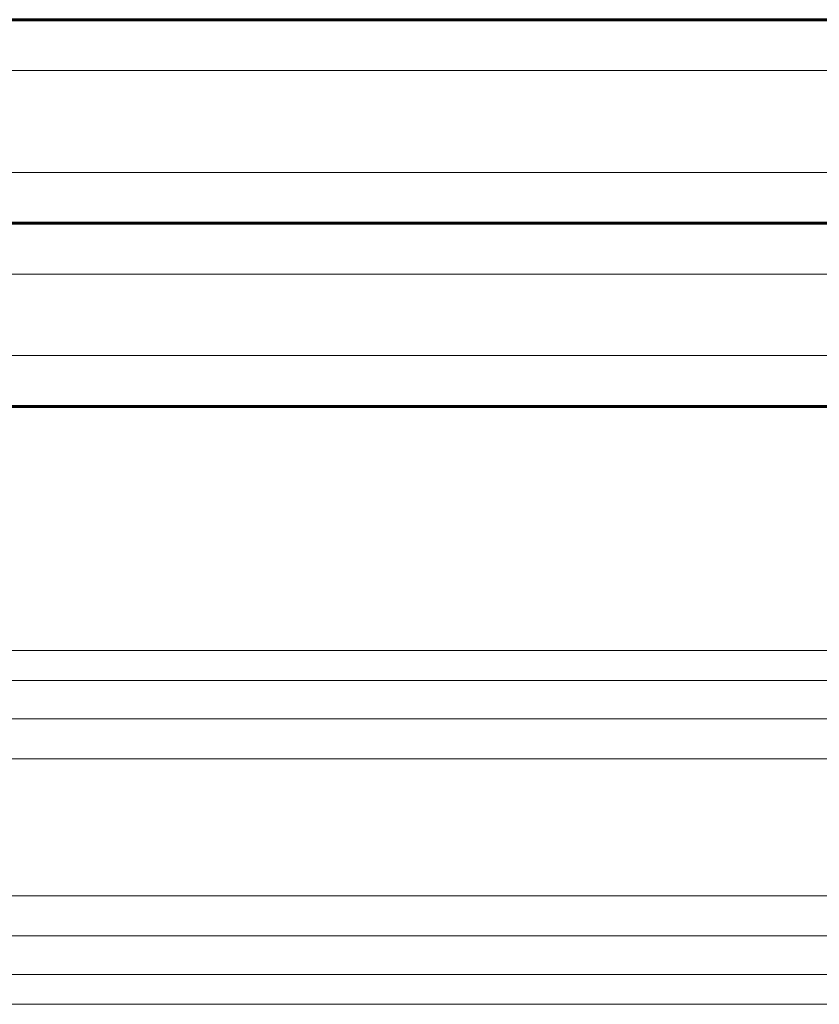
# Model space of a CAD drawing. Units: millimetres. Extents: x -3599 to 3362, y -4986 to 4246.
# Drawn here: x 1003 to 1082, y -713 to -616 of the extents above; entities that cross this region are included whole.
import ezdxf

# ---------------------------------------------------------------- set-up
doc = ezdxf.new("R2010")
doc.units = ezdxf.units.MM
doc.linetypes.add('K5LT_BASIC', pattern=[0])
doc.linetypes.add('K5LT_THIN', pattern=[0])

msp = doc.modelspace()

# ---------------------------------------------------------------- linework, layer by layer
at = {"color": 150, "linetype": 'K5LT_BASIC', "lineweight": 60}
for p, q in [((1287.332, -616), (597.332, -616)), ((981.832, -616), (1199.832, -616)), ((492.31, -636), (1389.328, -636)), ((1287.332, -636), (597.332, -636)), ((492.31, -654), (1389.328, -654))]:
    msp.add_line(p, q, dxfattribs=at)
at = {"color": 7, "linetype": 'K5LT_THIN', "lineweight": 18}
for p, q in [((1292.332, -621), (592.332, -621)), ((1292.332, -631), (592.332, -631)), ((487.31, -641), (1394.294, -641)), ((487.31, -649), (1394.294, -649)), ((996.169, -677.968), (1224.349, -677.968)), ((995.103, -680.91), (1219.069, -680.91)), ((994.024, -684.694), (1199.483, -684.694)), ((993.116, -688.613), (1195.284, -688.613)), ((988.366, -702.081), (1195.891, -702.081)), ((942.332, -706), (1200.532, -706)), ((942.332, -709.784), (1219.069, -709.784)), ((942.332, -712.726), (1224.349, -712.726))]:
    msp.add_line(p, q, dxfattribs=at)

doc.saveas('drawing.dxf')
